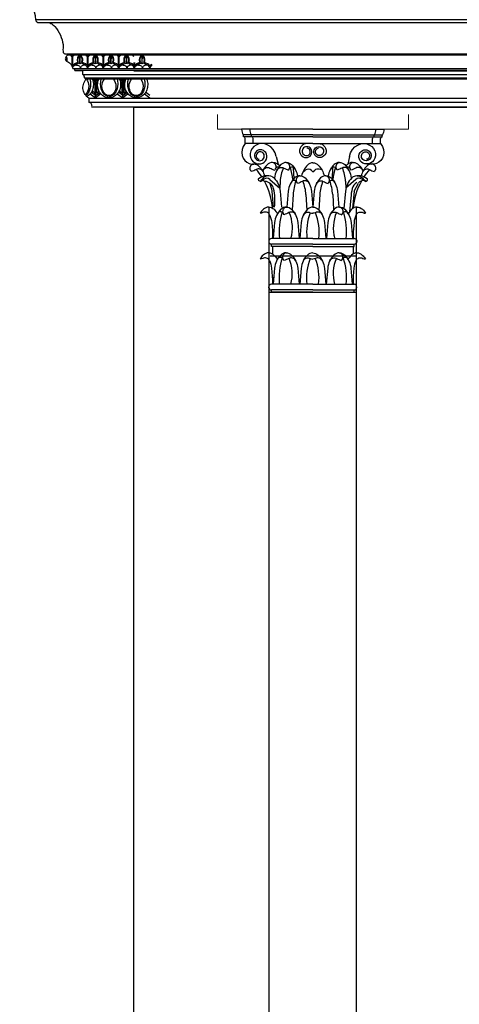
# Model space of a CAD drawing. Units: metres. Extents: x 638.3 to 655.2, y 47.3 to 71.
# Drawn here: x 638.7 to 640.8, y 56.8 to 61.5 of the extents above; entities that cross this region are included whole.
import ezdxf

# ---------------------------------------------------------------- set-up
doc = ezdxf.new("R2010")
doc.units = ezdxf.units.M
doc.header["$MEASUREMENT"] = 0
doc.layers.add('h01', color=7, linetype='Continuous')
doc.layers.add('Text', color=7, linetype='Continuous')

msp = doc.modelspace()

# ---------------------------------------------------------------- linework, layer by layer
at = {"color": 31, "true_color": 0xfecc66}
for p, q in [((638.7623, 61.4602), (638.7621, 61.4588)), ((638.7621, 61.4588), (638.7623, 61.4567)), ((638.7623, 61.4567), (638.7629, 61.4546)), ((638.7629, 61.4546), (638.7639, 61.4527)), ((638.7639, 61.4527), (638.767, 61.4496)), ((638.767, 61.4496), (638.7718, 61.4475)), ((638.7718, 61.4475), (638.7783, 61.447)), ((638.7783, 61.447), (644.5043, 61.447)), ((644.4015, 61.2974), (638.9088, 61.2974)), ((638.9131, 61.2933), (644.3988, 61.2933)), ((638.9343, 61.241), (638.9343, 61.2577)), ((638.9359, 61.2566), (638.9359, 61.2404)), ((639.0078, 61.241), (639.0078, 61.2577)), ((639.0094, 61.2566), (639.0094, 61.2404)), ((639.0814, 61.241), (639.0814, 61.2577)), ((639.083, 61.2566), (639.083, 61.2404)), ((639.155, 61.241), (639.155, 61.2577)), ((639.1566, 61.2566), (639.1566, 61.2404)), ((639.2285, 61.241), (639.2285, 61.2577)), ((639.2302, 61.2566), (639.2302, 61.2404)), ((638.938, 61.2294), (644.3593, 61.2294)), ((644.3534, 61.2196), (638.9469, 61.2196)), ((638.9856, 61.2002), (644.342, 61.2002)), ((638.9935, 61.1847), (644.333, 61.1847)), ((644.3291, 61.1779), (639.0002, 61.1779)), ((639.0423, 61.1686), (639.0324, 61.1779)), ((639.0423, 61.1779), (639.0423, 61.1686)), ((639.046, 61.0901), (639.046, 61.1779)), ((639.0495, 61.1779), (639.0495, 61.1685)), ((639.0495, 61.1685), (639.0597, 61.1779)), ((639.1711, 61.1686), (639.1612, 61.1779)), ((639.1711, 61.1779), (639.1711, 61.1686)), ((639.1748, 61.0901), (639.1748, 61.1779)), ((639.1783, 61.1779), (639.1783, 61.1685)), ((639.1783, 61.1685), (639.1885, 61.1779)), ((639.0198, 61.1087), (639.046, 61.0901)), ((639.1486, 61.1087), (639.1748, 61.0901)), ((639.2774, 61.1087), (639.3036, 61.0901)), ((639.0152, 61.0877), (644.2798, 61.0877)), ((644.2697, 61.0682), (639.0153, 61.0682)), ((644.2581, 61.0454), (639.0479, 61.0454)), ((640.0759, 60.9409), (639.7381, 60.9409)), ((640.0759, 60.9139), (639.7448, 60.9139)), ((639.7471, 60.9049), (639.7471, 60.9139)), ((639.7853, 60.9049), (639.7853, 60.9139)), ((640.0759, 60.9409), (640.4136, 60.9409)), ((640.0759, 60.9139), (640.4069, 60.9139)), ((640.3664, 60.9049), (640.3664, 60.9139)), ((640.4047, 60.9049), (640.4047, 60.9139)), ((640.0759, 60.9049), (639.7471, 60.9049)), ((639.7549, 60.8734), (639.7549, 60.8971)), ((640.0759, 60.8734), (639.7549, 60.8734)), ((639.7931, 60.8734), (639.7931, 60.8971)), ((640.0759, 60.9049), (640.4047, 60.9049)), ((640.0759, 60.8734), (640.3968, 60.8734)), ((640.3586, 60.8734), (640.3586, 60.8971)), ((640.3968, 60.8734), (640.3968, 60.8971)), ((639.8204, 60.7762), (639.7965, 60.7757)), ((639.902, 60.811), (639.9106, 60.7757)), ((640.2497, 60.811), (640.2411, 60.7757)), ((640.3314, 60.7762), (640.3552, 60.7757)), ((639.9823, 60.758), (639.9851, 60.706)), ((640.0281, 60.7381), (640.0401, 60.7471)), ((640.0759, 60.7389), (640.069, 60.7454)), ((640.0759, 60.7389), (640.0845, 60.7466)), ((640.1189, 60.748), (640.1051, 60.7516)), ((640.1694, 60.758), (640.1666, 60.706)), ((639.8268, 60.6927), (639.8188, 60.6984)), ((639.8268, 60.6927), (639.844, 60.7048)), ((639.8357, 60.699), (639.8473, 60.695)), ((639.8719, 60.7032), (639.9189, 60.6613)), ((639.9207, 60.6944), (639.9189, 60.6613)), ((639.9207, 60.6944), (639.9189, 60.6613)), ((640.231, 60.6944), (640.2328, 60.6613)), ((640.2798, 60.7032), (640.2328, 60.6613)), ((640.2709, 60.647), (640.292, 60.6847)), ((640.3161, 60.699), (640.3044, 60.695)), ((640.3249, 60.6927), (640.3077, 60.7048)), ((640.3249, 60.6927), (640.3329, 60.6984)), ((639.9817, 60.6312), (639.9778, 60.5588)), ((640.0432, 60.6312), (640.0472, 60.5579)), ((640.1085, 60.6312), (640.1045, 60.5579)), ((640.17, 60.6312), (640.174, 60.5588)), ((640.256, 60.6154), (640.2502, 60.5501)), ((639.8845, 60.4571), (639.8845, 60.4231)), ((640.2672, 60.4571), (640.2672, 60.4231)), ((640.0759, 60.4231), (639.88, 60.4231)), ((640.0759, 60.4231), (640.2717, 60.4231)), ((640.0759, 60.396), (639.88, 60.396)), ((639.88, 60.3848), (639.88, 60.396)), ((640.0759, 60.3848), (639.88, 60.3848)), ((639.8845, 60.3848), (639.8845, 60.3496)), ((640.0759, 60.396), (640.2717, 60.396)), ((640.0759, 60.3848), (640.2717, 60.3848)), ((640.2672, 60.3848), (640.2672, 60.3496)), ((640.2717, 60.3848), (640.2717, 60.396)), ((639.8838, 60.2402), (639.8838, 60.2062)), ((640.2666, 60.2403), (640.2666, 60.2063)), ((640.2666, 60.2402), (640.2666, 60.2062)), ((640.0752, 60.2062), (639.8794, 60.2062)), ((640.0752, 60.1792), (639.8794, 60.1792)), ((639.8794, 60.168), (639.8794, 60.1792)), ((640.0752, 60.168), (639.8794, 60.168)), ((640.0752, 60.2062), (640.271, 60.2062)), ((640.0752, 60.1792), (640.271, 60.1792)), ((640.0752, 60.168), (640.271, 60.168)), ((640.271, 60.168), (640.271, 60.1792))]:
    msp.add_line(p, q, dxfattribs=at)
at = {"color": 31, "linetype": 'Continuous', "lineweight": 15, "true_color": 0xfecc66}
for p, q in [((639.6232, 60.9409), (639.6232, 61.0105)), ((640.5285, 60.9409), (640.5285, 61.0105)), ((640.3879, 60.9409), (639.6232, 60.9409)), ((639.7638, 60.9409), (640.5285, 60.9409))]:
    msp.add_line(p, q, dxfattribs=at)
at = {"color": 31, "ltscale": 0.05, "true_color": 0xfecc66}
for p, q in [((639.8693, 53.2681), (639.8693, 60.568)), ((640.283, 53.2681), (640.283, 60.568)), ((639.8693, 60.168), (640.283, 60.168))]:
    msp.add_line(p, q, dxfattribs=at)
at = {"color": 31, "true_color": 0xfecc66}
for points in [[(638.8246, 61.447), (638.8282, 61.4455), (638.8334, 61.4429), (638.8383, 61.4399), (638.843, 61.4364), (638.8475, 61.4325), (638.8519, 61.4283), (638.8599, 61.419), (638.8671, 61.4087), (638.8734, 61.3979), (638.8788, 61.3866), (638.8833, 61.3752), (638.8869, 61.3639), (638.8895, 61.3531), (638.8913, 61.343), (638.892, 61.3339), (638.8918, 61.3261), (638.8912, 61.3173), (638.8915, 61.3104), (638.8926, 61.3054), (638.8945, 61.3018), (638.8971, 61.2995), (638.9004, 61.2982), (638.9043, 61.2976), (638.9088, 61.2974), (638.911, 61.297), (638.9128, 61.2959), (638.9134, 61.2952), (638.9134, 61.2943), (638.9131, 61.2933), (638.9121, 61.2921), (638.9111, 61.291), (638.9087, 61.2887), (638.9063, 61.2856), (638.9042, 61.2822), (638.9027, 61.2785), (638.9021, 61.2747), (638.9027, 61.2709), (638.9047, 61.2673), (638.9063, 61.2656), (638.9085, 61.2641), (638.918, 61.2583), (638.922, 61.2557), (638.9255, 61.2526), (638.9288, 61.2488), (638.9319, 61.2439), (638.9349, 61.2376), (638.938, 61.2294), (638.9404, 61.2294), (638.9424, 61.2287), (638.944, 61.2274), (638.9453, 61.2258), (638.9462, 61.2239), (638.9469, 61.2196), (638.9856, 61.2196)], [(638.9343, 61.2577), (638.9343, 61.2703), (638.9343, 61.2804), (638.9333, 61.2842), (638.9314, 61.2873), (638.929, 61.2897), (638.9266, 61.2906), (638.943, 61.2906), (638.9404, 61.2896), (638.9382, 61.2873), (638.9366, 61.2842), (638.936, 61.2804), (638.9359, 61.2703), (638.9359, 61.2569), (638.9359, 61.2566)], [(639.0173, 61.2492), (639.0164, 61.2485), (639.0141, 61.2466), (639.0102, 61.242), (639.0094, 61.2404), (639.009, 61.2396), (639.0087, 61.2379), (639.0083, 61.2399), (639.0072, 61.2423), (639.0033, 61.247), (638.9986, 61.2506), (638.9947, 61.2523), (638.9905, 61.2535), (638.9867, 61.256), (638.9851, 61.2576), (638.9841, 61.2594), (638.9838, 61.2615), (638.9842, 61.2638), (638.9849, 61.267), (638.985, 61.2705), (638.9847, 61.2744), (638.9839, 61.278), (638.9828, 61.2813), (638.9811, 61.2841), (638.9792, 61.2865), (638.9769, 61.2881), (638.9744, 61.2893), (638.9717, 61.2897), (638.969, 61.2893), (638.9665, 61.2882), (638.9643, 61.2865), (638.9623, 61.2841), (638.9606, 61.2813), (638.9595, 61.2781), (638.9584, 61.2706), (638.9586, 61.2669), (638.9594, 61.2635), (638.9598, 61.2612), (638.9595, 61.2591), (638.9584, 61.2573), (638.957, 61.2557), (638.9533, 61.2533), (638.9491, 61.2521), (638.9473, 61.2513), (638.9451, 61.2504), (638.9437, 61.2492)], [(639.0078, 61.2577), (639.0078, 61.2703), (639.0078, 61.2804), (639.0069, 61.2842), (639.005, 61.2873), (639.0026, 61.2897), (639.0002, 61.2906), (639.0166, 61.2906), (639.0139, 61.2896), (639.0117, 61.2873), (639.0102, 61.2842), (639.0095, 61.2804), (639.0094, 61.2703), (639.0094, 61.2569), (639.0094, 61.2566)], [(639.0909, 61.2492), (639.09, 61.2485), (639.0877, 61.2466), (639.0838, 61.242), (639.083, 61.2404), (639.0826, 61.2396), (639.0823, 61.2379), (639.0819, 61.2399), (639.0807, 61.2423), (639.0768, 61.247), (639.0722, 61.2506), (639.0683, 61.2523), (639.064, 61.2535), (639.0602, 61.256), (639.0587, 61.2576), (639.0577, 61.2594), (639.0573, 61.2615), (639.0578, 61.2638), (639.0584, 61.267), (639.0586, 61.2705), (639.0583, 61.2744), (639.0575, 61.278), (639.0563, 61.2813), (639.0547, 61.2841), (639.0528, 61.2865), (639.0505, 61.2881), (639.0479, 61.2893), (639.0453, 61.2897), (639.0426, 61.2893), (639.0401, 61.2882), (639.0379, 61.2865), (639.0359, 61.2841), (639.0342, 61.2813), (639.033, 61.2781), (639.032, 61.2706), (639.0322, 61.2669), (639.0329, 61.2635), (639.0334, 61.2612), (639.033, 61.2591), (639.032, 61.2573), (639.0306, 61.2557), (639.0268, 61.2533), (639.0227, 61.2521), (639.0209, 61.2513), (639.0187, 61.2504), (639.0173, 61.2492)], [(639.0814, 61.2577), (639.0814, 61.2703), (639.0814, 61.2804), (639.0805, 61.2842), (639.0785, 61.2873), (639.0762, 61.2897), (639.0738, 61.2906), (639.0901, 61.2906), (639.0875, 61.2896), (639.0853, 61.2873), (639.0838, 61.2842), (639.0831, 61.2804), (639.083, 61.2703), (639.083, 61.2569), (639.083, 61.2566)], [(639.1645, 61.2492), (639.1635, 61.2485), (639.1613, 61.2466), (639.1574, 61.242), (639.1566, 61.2404), (639.1562, 61.2396), (639.1559, 61.2379), (639.1555, 61.2399), (639.1543, 61.2423), (639.1504, 61.247), (639.1457, 61.2506), (639.1418, 61.2523), (639.1376, 61.2535), (639.1338, 61.256), (639.1323, 61.2576), (639.1313, 61.2594), (639.1309, 61.2615), (639.1313, 61.2638), (639.132, 61.267), (639.1322, 61.2705), (639.1318, 61.2744), (639.1311, 61.278), (639.1299, 61.2813), (639.1283, 61.2841), (639.1263, 61.2865), (639.1241, 61.2881), (639.1215, 61.2893), (639.1189, 61.2897), (639.1162, 61.2893), (639.1136, 61.2882), (639.1114, 61.2865), (639.1095, 61.2841), (639.1078, 61.2813), (639.1066, 61.2781), (639.1056, 61.2706), (639.1058, 61.2669), (639.1065, 61.2635), (639.1069, 61.2612), (639.1066, 61.2591), (639.1056, 61.2573), (639.1041, 61.2557), (639.1004, 61.2533), (639.0963, 61.2521), (639.0945, 61.2513), (639.0923, 61.2504), (639.0909, 61.2492)], [(639.155, 61.2577), (639.155, 61.2703), (639.155, 61.2804), (639.154, 61.2842), (639.1521, 61.2873), (639.1497, 61.2897), (639.1474, 61.2906), (639.1637, 61.2906), (639.1611, 61.2896), (639.1589, 61.2873), (639.1573, 61.2842), (639.1567, 61.2804), (639.1566, 61.2703), (639.1566, 61.2569), (639.1566, 61.2566)], [(639.238, 61.2492), (639.2371, 61.2485), (639.2348, 61.2466), (639.2309, 61.242), (639.2302, 61.2404), (639.2297, 61.2396), (639.2294, 61.2379), (639.2291, 61.2399), (639.2279, 61.2423), (639.224, 61.247), (639.2193, 61.2506), (639.2154, 61.2523), (639.2112, 61.2535), (639.2074, 61.256), (639.2058, 61.2576), (639.2048, 61.2594), (639.2045, 61.2615), (639.2049, 61.2638), (639.2056, 61.267), (639.2058, 61.2705), (639.2054, 61.2744), (639.2047, 61.278), (639.2035, 61.2813), (639.2019, 61.2841), (639.1999, 61.2865), (639.1976, 61.2881), (639.1951, 61.2893), (639.1925, 61.2897), (639.1897, 61.2893), (639.1872, 61.2882), (639.185, 61.2865), (639.183, 61.2841), (639.1814, 61.2813), (639.1802, 61.2781), (639.1792, 61.2706), (639.1793, 61.2669), (639.1801, 61.2635), (639.1805, 61.2612), (639.1802, 61.2591), (639.1792, 61.2573), (639.1777, 61.2557), (639.174, 61.2533), (639.1698, 61.2521), (639.168, 61.2513), (639.1658, 61.2504), (639.1645, 61.2492)], [(639.2266, 61.2858), (639.2257, 61.2873), (639.2233, 61.2897), (639.2209, 61.2906), (639.2266, 61.2906)], [(639.3116, 61.2492), (639.3107, 61.2485), (639.3084, 61.2466), (639.3045, 61.242), (639.3037, 61.2404), (639.3033, 61.2396), (639.303, 61.2379), (639.3026, 61.2399), (639.3014, 61.2423), (639.2975, 61.247), (639.2929, 61.2506), (639.289, 61.2523), (639.2847, 61.2535), (639.2809, 61.256), (639.2794, 61.2576), (639.2784, 61.2594), (639.2781, 61.2615), (639.2785, 61.2638), (639.2792, 61.267), (639.2793, 61.2705), (639.279, 61.2744), (639.2782, 61.278), (639.277, 61.2813), (639.2754, 61.2841), (639.2735, 61.2865), (639.2712, 61.2881), (639.2686, 61.2893), (639.266, 61.2897), (639.2633, 61.2893), (639.2608, 61.2882), (639.2586, 61.2865), (639.2566, 61.2841), (639.2549, 61.2813), (639.2537, 61.2781), (639.2527, 61.2706), (639.2529, 61.2669), (639.2537, 61.2635), (639.2541, 61.2612), (639.2537, 61.2591), (639.2527, 61.2573), (639.2513, 61.2557), (639.2476, 61.2533), (639.2434, 61.2521), (639.2416, 61.2513), (639.2394, 61.2504), (639.238, 61.2492)], [(638.9042, 61.2822), (638.905, 61.2813), (638.9072, 61.2766), (638.9079, 61.2709), (638.9076, 61.2672), (638.907, 61.2651)], [(638.9105, 61.2629), (638.9106, 61.2638), (638.9113, 61.267), (638.9115, 61.2705), (638.9111, 61.2744), (638.9104, 61.278), (638.9092, 61.2813), (638.9076, 61.2841), (638.9063, 61.2856)], [(638.9437, 61.2492), (638.9428, 61.2485), (638.9406, 61.2466), (638.9367, 61.242), (638.9359, 61.2404), (638.9355, 61.2396), (638.9351, 61.2379), (638.9348, 61.2399), (638.9336, 61.2423), (638.9308, 61.2457)], [(638.937, 61.2322), (638.9372, 61.2326), (638.9393, 61.2375), (638.9434, 61.2434), (638.9451, 61.2448), (638.9461, 61.2456)], [(638.9415, 61.2407), (638.9433, 61.2422), (638.9459, 61.2434), (638.9471, 61.2439)], [(638.9461, 61.2456), (638.9468, 61.2462), (638.9515, 61.2486), (638.9583, 61.2515), (638.9605, 61.2532), (638.9625, 61.2554), (638.9635, 61.2571), (638.9639, 61.2591), (638.9632, 61.2633), (638.9633, 61.2633), (638.9623, 61.2669), (638.9619, 61.2709), (638.9627, 61.2766), (638.9648, 61.2813), (638.9679, 61.2845), (638.9698, 61.2854), (638.9717, 61.2856), (638.9737, 61.2854), (638.9756, 61.2845), (638.9786, 61.2813), (638.9807, 61.2766), (638.9815, 61.2709), (638.9811, 61.2672), (638.9803, 61.264), (638.9795, 61.2592), (638.98, 61.2571), (638.9812, 61.2551), (638.9833, 61.2529), (638.9856, 61.2513), (638.9924, 61.2483), (638.9969, 61.2461), (639.0004, 61.2433), (639.0029, 61.2404), (639.0047, 61.2373), (639.007, 61.2324), (639.0078, 61.2309), (639.0087, 61.2304), (639.009, 61.2304), (639.0099, 61.231), (639.0107, 61.2326), (639.0129, 61.2375), (639.017, 61.2434), (639.0187, 61.2448), (639.0197, 61.2456)], [(638.9471, 61.2439), (638.9485, 61.2445), (638.9546, 61.2454), (638.9556, 61.2453), (638.9582, 61.2451), (638.9615, 61.2443), (638.9672, 61.2412), (638.9694, 61.2391), (638.9711, 61.2367), (638.9722, 61.2341), (638.9727, 61.2312), (638.973, 61.2299), (638.9738, 61.2294), (638.9745, 61.23), (638.975, 61.2321), (638.9756, 61.2341), (638.9767, 61.2367), (638.9784, 61.2391), (638.9806, 61.2412), (638.9862, 61.2443), (638.9933, 61.2454), (638.9988, 61.2446)], [(638.9819, 61.2544), (638.9784, 61.2536), (638.9724, 61.251), (638.9728, 61.2651), (638.9729, 61.2669), (638.9734, 61.2809), (638.9728, 61.2829), (638.9717, 61.2836), (638.9704, 61.2829), (638.9699, 61.2809), (638.97, 61.2669), (638.97, 61.2649), (638.9695, 61.2508), (638.9628, 61.2533), (638.961, 61.2538)], [(639.0151, 61.2407), (639.0168, 61.2422), (639.0195, 61.2434), (639.0207, 61.2439)], [(639.0197, 61.2456), (639.0204, 61.2462), (639.025, 61.2486), (639.0318, 61.2515), (639.034, 61.2532), (639.0361, 61.2554), (639.0371, 61.2571), (639.0375, 61.2591), (639.0368, 61.2633), (639.0368, 61.2633), (639.0358, 61.2669), (639.0355, 61.2709), (639.0362, 61.2766), (639.0384, 61.2813), (639.0415, 61.2845), (639.0434, 61.2854), (639.0453, 61.2856), (639.0473, 61.2854), (639.0491, 61.2845), (639.0522, 61.2813), (639.0543, 61.2766), (639.0551, 61.2709), (639.0547, 61.2672), (639.0539, 61.264), (639.053, 61.2592), (639.0536, 61.2571), (639.0548, 61.2551), (639.0568, 61.2529), (639.0591, 61.2513), (639.066, 61.2483), (639.0705, 61.2461), (639.074, 61.2433), (639.0765, 61.2404), (639.0783, 61.2373), (639.0806, 61.2324), (639.0814, 61.2309), (639.0823, 61.2304), (639.0825, 61.2304), (639.0835, 61.231), (639.0843, 61.2326), (639.0864, 61.2375), (639.0906, 61.2434), (639.0923, 61.2448), (639.0932, 61.2456)], [(639.0207, 61.2439), (639.0221, 61.2445), (639.0282, 61.2454), (639.0292, 61.2453), (639.0318, 61.2451), (639.0351, 61.2443), (639.0407, 61.2412), (639.0429, 61.2391), (639.0446, 61.2367), (639.0457, 61.2341), (639.0462, 61.2312), (639.0466, 61.2299), (639.0473, 61.2294), (639.0481, 61.23), (639.0486, 61.2321), (639.0491, 61.2341), (639.0502, 61.2367), (639.0519, 61.2391), (639.0541, 61.2412), (639.0598, 61.2443), (639.0668, 61.2454), (639.0724, 61.2446)], [(639.0554, 61.2544), (639.052, 61.2536), (639.046, 61.251), (639.0464, 61.2651), (639.0465, 61.2669), (639.047, 61.2809), (639.0464, 61.2829), (639.0452, 61.2836), (639.044, 61.2829), (639.0434, 61.2809), (639.0436, 61.2669), (639.0436, 61.2649), (639.043, 61.2508), (639.0363, 61.2533), (639.0346, 61.2538)], [(639.0887, 61.2407), (639.0904, 61.2422), (639.093, 61.2434), (639.0943, 61.2439)], [(639.0932, 61.2456), (639.094, 61.2462), (639.0986, 61.2486), (639.1054, 61.2515), (639.1076, 61.2532), (639.1096, 61.2554), (639.1107, 61.2571), (639.1111, 61.2591), (639.1103, 61.2633), (639.1104, 61.2633), (639.1094, 61.2669), (639.1091, 61.2709), (639.1098, 61.2766), (639.1119, 61.2813), (639.1151, 61.2845), (639.1169, 61.2854), (639.1189, 61.2856), (639.1208, 61.2854), (639.1227, 61.2845), (639.1257, 61.2813), (639.1279, 61.2766), (639.1286, 61.2709), (639.1283, 61.2672), (639.1274, 61.264), (639.1266, 61.2592), (639.1272, 61.2571), (639.1284, 61.2551), (639.1304, 61.2529), (639.1327, 61.2513), (639.1396, 61.2483), (639.144, 61.2461), (639.1475, 61.2433), (639.1501, 61.2404), (639.1518, 61.2373), (639.1541, 61.2324), (639.155, 61.2309), (639.1558, 61.2304), (639.1561, 61.2304), (639.157, 61.231), (639.1579, 61.2326), (639.16, 61.2375), (639.1642, 61.2434), (639.1658, 61.2448), (639.1668, 61.2456)], [(639.0943, 61.2439), (639.0957, 61.2445), (639.1018, 61.2454), (639.1027, 61.2453), (639.1053, 61.2451), (639.1086, 61.2443), (639.1143, 61.2412), (639.1165, 61.2391), (639.1182, 61.2367), (639.1193, 61.2341), (639.1198, 61.2312), (639.1202, 61.2299), (639.1209, 61.2294), (639.1217, 61.23), (639.1222, 61.2321), (639.1227, 61.2341), (639.1238, 61.2367), (639.1255, 61.2391), (639.1277, 61.2412), (639.1334, 61.2443), (639.1404, 61.2454), (639.146, 61.2446)], [(639.129, 61.2544), (639.1256, 61.2536), (639.1196, 61.251), (639.12, 61.2651), (639.1201, 61.2669), (639.1206, 61.2809), (639.12, 61.2829), (639.1188, 61.2836), (639.1175, 61.2829), (639.117, 61.2809), (639.1172, 61.2669), (639.1172, 61.2649), (639.1166, 61.2508), (639.1099, 61.2533), (639.1082, 61.2538)], [(639.1622, 61.2407), (639.164, 61.2422), (639.1666, 61.2434), (639.1679, 61.2439)], [(639.1668, 61.2456), (639.1675, 61.2462), (639.1722, 61.2486), (639.179, 61.2515), (639.1812, 61.2532), (639.1832, 61.2554), (639.1842, 61.2571), (639.1847, 61.2591), (639.1839, 61.2633), (639.184, 61.2633), (639.183, 61.2669), (639.1826, 61.2709), (639.1834, 61.2766), (639.1855, 61.2813), (639.1886, 61.2845), (639.1905, 61.2854), (639.1925, 61.2856), (639.1944, 61.2854), (639.1963, 61.2845), (639.1993, 61.2813), (639.2014, 61.2766), (639.2022, 61.2709), (639.2019, 61.2672), (639.201, 61.264), (639.2002, 61.2592), (639.2008, 61.2571), (639.2019, 61.2551), (639.204, 61.2529), (639.2063, 61.2513), (639.2131, 61.2483), (639.2176, 61.2461), (639.2211, 61.2433), (639.2236, 61.2404), (639.2254, 61.2373), (639.2277, 61.2324), (639.2285, 61.2309), (639.2294, 61.2304), (639.2297, 61.2304), (639.2306, 61.231), (639.2315, 61.2326), (639.2336, 61.2375), (639.2377, 61.2434), (639.2394, 61.2448), (639.2404, 61.2456)], [(639.1679, 61.2439), (639.1692, 61.2445), (639.1753, 61.2454), (639.1763, 61.2453), (639.1789, 61.2451), (639.1822, 61.2443), (639.1879, 61.2412), (639.1901, 61.2391), (639.1918, 61.2367), (639.1929, 61.2341), (639.1934, 61.2312), (639.1937, 61.2299), (639.1945, 61.2294), (639.1952, 61.23), (639.1958, 61.2321), (639.1963, 61.2341), (639.1974, 61.2367), (639.1991, 61.2391), (639.2013, 61.2412), (639.2069, 61.2443), (639.214, 61.2454), (639.2195, 61.2446)], [(639.2026, 61.2544), (639.1991, 61.2536), (639.1931, 61.251), (639.1936, 61.2651), (639.1936, 61.2669), (639.1941, 61.2809), (639.1936, 61.2829), (639.1924, 61.2836), (639.1911, 61.2829), (639.1906, 61.2809), (639.1908, 61.2669), (639.1908, 61.2649), (639.1902, 61.2508), (639.1835, 61.2533), (639.1817, 61.2538)], [(639.2358, 61.2407), (639.2376, 61.2422), (639.2402, 61.2434), (639.2414, 61.2439)], [(639.2404, 61.2456), (639.2411, 61.2462), (639.2458, 61.2486), (639.2526, 61.2515), (639.2548, 61.2532), (639.2568, 61.2554), (639.2578, 61.2571), (639.2582, 61.2591), (639.2575, 61.2633), (639.2575, 61.2633), (639.2565, 61.2669), (639.2562, 61.2709), (639.257, 61.2766), (639.2591, 61.2813), (639.2622, 61.2845), (639.2641, 61.2854), (639.266, 61.2856), (639.268, 61.2854), (639.2698, 61.2845), (639.2729, 61.2813), (639.275, 61.2766), (639.2758, 61.2709), (639.2754, 61.2672), (639.2746, 61.264), (639.2737, 61.2592), (639.2743, 61.2571), (639.2755, 61.2551), (639.2775, 61.2529), (639.2798, 61.2513), (639.2867, 61.2483), (639.2912, 61.2461), (639.2947, 61.2433), (639.2972, 61.2404), (639.299, 61.2373), (639.3013, 61.2324), (639.3021, 61.2309), (639.303, 61.2304), (639.3032, 61.2304), (639.3042, 61.231), (639.305, 61.2326), (639.3071, 61.2375), (639.3113, 61.2434), (639.313, 61.2448), (639.3139, 61.2456)], [(639.2414, 61.2439), (639.2428, 61.2445), (639.2489, 61.2454), (639.2499, 61.2453), (639.2525, 61.2451), (639.2558, 61.2443), (639.2614, 61.2412), (639.2636, 61.2391), (639.2653, 61.2367), (639.2664, 61.2341), (639.267, 61.2312), (639.2673, 61.2299), (639.2681, 61.2294), (639.2688, 61.23), (639.2693, 61.2321), (639.2698, 61.2341), (639.2709, 61.2367), (639.2726, 61.2391), (639.2748, 61.2412), (639.2805, 61.2443), (639.2875, 61.2454), (639.2931, 61.2446)], [(639.2761, 61.2544), (639.2727, 61.2536), (639.2667, 61.251), (639.2671, 61.2651), (639.2672, 61.2669), (639.2677, 61.2809), (639.2671, 61.2829), (639.2659, 61.2836), (639.2647, 61.2829), (639.2642, 61.2809), (639.2643, 61.2669), (639.2643, 61.2649), (639.2637, 61.2508), (639.257, 61.2533), (639.2553, 61.2538)], [(639.0479, 61.0454), (639.0286, 61.0462), (639.0288, 61.0507), (639.0287, 61.0534), (639.0281, 61.0564), (639.0267, 61.0595), (639.0243, 61.0626), (639.0206, 61.0655), (639.0153, 61.0682), (639.0152, 61.0877), (639.0097, 61.0915), (639.0048, 61.0957), (639.0004, 61.1004), (638.9965, 61.1053), (638.9931, 61.1106), (638.9904, 61.1162), (638.9884, 61.1219), (638.9869, 61.128), (638.986, 61.1341), (638.9859, 61.1403), (638.9864, 61.1467), (638.9877, 61.153), (638.9897, 61.1593), (638.9924, 61.1656), (638.9959, 61.1718), (639.0002, 61.1779), (638.9935, 61.1847), (638.993, 61.1882), (638.9921, 61.1922), (638.9899, 61.1964), (638.988, 61.1984), (638.9856, 61.2002), (638.9854, 61.2196)], [(639.0021, 61.1779), (639.007, 61.1706), (639.0105, 61.1627), (639.0128, 61.1539), (639.0134, 61.1492), (639.0135, 61.1444), (639.0128, 61.1354), (639.0109, 61.1271), (639.0078, 61.1196), (639.0038, 61.1131), (638.9989, 61.1077), (638.9962, 61.1057)], [(639.0188, 61.1779), (639.0203, 61.172), (639.0212, 61.1664), (639.0219, 61.1606), (639.0221, 61.1546), (639.0212, 61.1428), (639.0189, 61.1317), (639.0151, 61.1217), (639.0102, 61.113), (639.0041, 61.1059), (638.9991, 61.102)], [(639.0308, 61.1779), (639.033, 61.171), (639.0343, 61.1646), (639.0351, 61.1581), (639.0354, 61.1516), (639.035, 61.1453), (639.0343, 61.1392), (639.033, 61.1334), (639.0311, 61.1277), (639.0288, 61.1223), (639.0261, 61.1173), (639.0229, 61.1126), (639.0194, 61.1082), (639.0114, 61.1008), (639.0069, 61.0977), (639.0042, 61.0963)], [(639.0341, 61.1652), (639.0418, 61.1652), (639.0418, 61.1119), (639.0303, 61.1219), (639.0303, 61.1257)], [(639.0565, 61.1652), (639.0501, 61.1652), (639.0501, 61.1119), (639.0616, 61.1219), (639.0616, 61.1228)], [(639.1596, 61.1779), (639.1618, 61.171), (639.1631, 61.1646), (639.1639, 61.1581), (639.1642, 61.1516), (639.1638, 61.1453), (639.1631, 61.1392), (639.1618, 61.1334), (639.1599, 61.1277), (639.1576, 61.1223), (639.1549, 61.1173), (639.1517, 61.1126), (639.1482, 61.1082), (639.1402, 61.1008), (639.1357, 61.0977), (639.1309, 61.0951), (639.1259, 61.093), (639.1207, 61.0916), (639.1153, 61.0906), (639.1097, 61.0903), (639.1065, 61.0905), (639.1041, 61.0906), (639.0987, 61.0916), (639.0935, 61.093), (639.0885, 61.0951), (639.0792, 61.1008), (639.0751, 61.1042), (639.0712, 61.1082), (639.0645, 61.1173), (639.0617, 61.1223), (639.0595, 61.1277), (639.0563, 61.1392), (639.0552, 61.1516), (639.0556, 61.1582), (639.0564, 61.1647), (639.058, 61.171), (639.0604, 61.1779)], [(639.1476, 61.1779), (639.1491, 61.172), (639.1501, 61.1664), (639.1507, 61.1606), (639.1509, 61.1546), (639.1501, 61.1428), (639.1477, 61.1317), (639.1439, 61.1217), (639.139, 61.113), (639.1329, 61.1059), (639.126, 61.1004), (639.1183, 61.097), (639.1143, 61.0962), (639.1101, 61.0958), (639.1019, 61.097), (639.0942, 61.1004), (639.0872, 61.1059), (639.0812, 61.113), (639.0762, 61.1217), (639.0725, 61.1317), (639.07, 61.1428), (639.0693, 61.1546), (639.07, 61.1664), (639.0726, 61.1779)], [(639.1309, 61.1779), (639.1358, 61.1706), (639.1393, 61.1627), (639.1416, 61.1539), (639.1422, 61.1492), (639.1423, 61.1444), (639.1416, 61.1354), (639.1397, 61.1271), (639.1366, 61.1196), (639.1326, 61.1131), (639.1277, 61.1077), (639.1221, 61.1035), (639.1158, 61.1009), (639.1091, 61.1001), (639.1024, 61.1009), (639.0962, 61.1035), (639.0905, 61.1077), (639.0857, 61.1131), (639.0816, 61.1196), (639.0785, 61.1271), (639.0766, 61.1354), (639.0759, 61.1444), (639.0767, 61.1539), (639.0789, 61.1627), (639.0824, 61.1706), (639.0874, 61.1779)], [(639.1629, 61.1652), (639.1706, 61.1652), (639.1706, 61.1119), (639.1591, 61.1219), (639.1591, 61.1257)], [(639.1854, 61.1652), (639.1789, 61.1652), (639.1789, 61.1119), (639.1904, 61.1219), (639.1904, 61.1228)], [(639.2884, 61.1779), (639.2906, 61.171), (639.2919, 61.1646), (639.2927, 61.1581), (639.293, 61.1516), (639.2926, 61.1453), (639.2919, 61.1392), (639.2906, 61.1334), (639.2887, 61.1277), (639.2864, 61.1223), (639.2837, 61.1173), (639.2805, 61.1126), (639.277, 61.1082), (639.269, 61.1008), (639.2645, 61.0977), (639.2597, 61.0951), (639.2547, 61.093), (639.2495, 61.0916), (639.2441, 61.0906), (639.2386, 61.0903), (639.2353, 61.0905), (639.2329, 61.0906), (639.2275, 61.0916), (639.2223, 61.093), (639.2173, 61.0951), (639.208, 61.1008), (639.2039, 61.1042), (639.2, 61.1082), (639.1933, 61.1173), (639.1905, 61.1223), (639.1883, 61.1277), (639.1851, 61.1392), (639.184, 61.1516), (639.1844, 61.1582), (639.1852, 61.1647), (639.1868, 61.171), (639.1892, 61.1779)], [(639.2764, 61.1779), (639.2779, 61.172), (639.2789, 61.1664), (639.2796, 61.1606), (639.2797, 61.1546), (639.2789, 61.1428), (639.2765, 61.1317), (639.2727, 61.1217), (639.2678, 61.113), (639.2617, 61.1059), (639.2548, 61.1004), (639.2471, 61.097), (639.2431, 61.0962), (639.2389, 61.0958), (639.2307, 61.097), (639.223, 61.1004), (639.216, 61.1059), (639.21, 61.113), (639.205, 61.1217), (639.2013, 61.1317), (639.1989, 61.1428), (639.1981, 61.1546), (639.1989, 61.1664), (639.2014, 61.1779)], [(639.2597, 61.1779), (639.2646, 61.1706), (639.2681, 61.1627), (639.2704, 61.1539), (639.271, 61.1492), (639.2711, 61.1444), (639.2705, 61.1354), (639.2685, 61.1271), (639.2654, 61.1196), (639.2614, 61.1131), (639.2565, 61.1077), (639.2509, 61.1035), (639.2446, 61.1009), (639.2379, 61.1001), (639.2312, 61.1009), (639.225, 61.1035), (639.2193, 61.1077), (639.2145, 61.1131), (639.2104, 61.1196), (639.2073, 61.1271), (639.2054, 61.1354), (639.2047, 61.1444), (639.2055, 61.1539), (639.2077, 61.1627), (639.2112, 61.1706), (639.2162, 61.1779)], [(639.046, 61.1013), (639.0254, 61.1163)], [(639.046, 61.1013), (639.0656, 61.1158)], [(639.0713, 61.1081), (639.046, 61.0901)], [(639.1748, 61.1013), (639.1542, 61.1163)], [(639.1748, 61.1013), (639.1944, 61.1158)], [(639.2001, 61.1081), (639.1748, 61.0901)], [(639.3036, 61.1013), (639.2831, 61.1163)], [(639.7549, 60.8734), (639.7548, 60.8733), (639.7459, 60.8598), (639.7406, 60.8453), (639.739, 60.8306), (639.7408, 60.8165), (639.7457, 60.8037), (639.7532, 60.7929), (639.7627, 60.7844), (639.7735, 60.7787), (639.785, 60.7758), (639.7965, 60.7757)], [(639.902, 60.811), (639.8968, 60.829), (639.8881, 60.8445), (639.8765, 60.8569), (639.863, 60.8658), (639.8485, 60.8711), (639.8338, 60.8727), (639.8197, 60.8709), (639.8069, 60.866), (639.7961, 60.8585), (639.7876, 60.849), (639.7819, 60.8381), (639.779, 60.8266), (639.7789, 60.8152), (639.7815, 60.8044), (639.7864, 60.7948), (639.7933, 60.7869), (639.8016, 60.781), (639.8108, 60.7774), (639.8204, 60.7762), (639.8297, 60.7772), (639.8382, 60.7803), (639.8456, 60.7853), (639.8514, 60.7918), (639.8554, 60.7992), (639.8575, 60.8073), (639.8576, 60.8153), (639.8557, 60.823), (639.8522, 60.8299), (639.8472, 60.8356), (639.8411, 60.8399), (639.8343, 60.8425), (639.8272, 60.8434), (639.8203, 60.8425), (639.8139, 60.8401), (639.8084, 60.8363), (639.804, 60.8313), (639.801, 60.8256), (639.7995, 60.8194), (639.7995, 60.8131), (639.801, 60.8072), (639.8039, 60.8019), (639.8079, 60.7975), (639.8127, 60.7942), (639.8182, 60.7922), (639.8238, 60.7916), (639.8293, 60.7924), (639.8344, 60.7944), (639.8388, 60.7976), (639.8422, 60.8017), (639.8446, 60.8064), (639.8457, 60.8114), (639.8455, 60.8165), (639.8442, 60.8214), (639.8417, 60.8257), (639.8384, 60.8292), (639.8343, 60.8318), (639.8298, 60.8333), (639.8251, 60.8337), (639.8205, 60.833), (639.8163, 60.8312), (639.8127, 60.8284), (639.8099, 60.825), (639.8081, 60.821), (639.8072, 60.8167), (639.8075, 60.8124), (639.8087, 60.8083), (639.8109, 60.8047), (639.8138, 60.8018), (639.8173, 60.7997), (639.8212, 60.7985)], [(640.0558, 60.8728), (640.0504, 60.8735), (640.0411, 60.8724), (640.0325, 60.8693), (640.0251, 60.8643), (640.0193, 60.8579), (640.0153, 60.8504), (640.0132, 60.8424), (640.0132, 60.8343), (640.015, 60.8266), (640.0185, 60.8197), (640.0235, 60.814), (640.0296, 60.8098), (640.0364, 60.8072), (640.0435, 60.8063), (640.0504, 60.8071), (640.0568, 60.8095), (640.0624, 60.8134), (640.0667, 60.8183), (640.0697, 60.8241), (640.0712, 60.8302), (640.0712, 60.8365), (640.0697, 60.8425), (640.0668, 60.8478), (640.0628, 60.8522), (640.058, 60.8555), (640.0526, 60.8574), (640.0469, 60.858), (640.0414, 60.8573), (640.0363, 60.8552), (640.0319, 60.852), (640.0285, 60.848), (640.0262, 60.8433), (640.0251, 60.8382), (640.0252, 60.8331), (640.0265, 60.8283), (640.029, 60.824), (640.0324, 60.8204), (640.0364, 60.8178), (640.0409, 60.8163), (640.0456, 60.8159), (640.0502, 60.8167), (640.0544, 60.8185), (640.058, 60.8212), (640.0608, 60.8247), (640.0626, 60.8287), (640.0635, 60.833), (640.0632, 60.8373), (640.062, 60.8413), (640.0598, 60.8449), (640.0569, 60.8479), (640.0534, 60.85), (640.0495, 60.8512)], [(640.0959, 60.8728), (640.1014, 60.8735), (640.1107, 60.8724), (640.1192, 60.8693), (640.1266, 60.8643), (640.1324, 60.8579), (640.1364, 60.8504), (640.1385, 60.8424), (640.1386, 60.8343), (640.1367, 60.8266), (640.1332, 60.8197), (640.1282, 60.814), (640.1221, 60.8098), (640.1153, 60.8072), (640.1082, 60.8063), (640.1013, 60.8071), (640.0949, 60.8095), (640.0894, 60.8134), (640.085, 60.8183), (640.082, 60.8241), (640.0805, 60.8302), (640.0805, 60.8365), (640.082, 60.8425), (640.0849, 60.8478), (640.0889, 60.8522), (640.0937, 60.8555), (640.0992, 60.8574), (640.1048, 60.858), (640.1103, 60.8573), (640.1154, 60.8552), (640.1198, 60.852), (640.1232, 60.848), (640.1256, 60.8433), (640.1267, 60.8382), (640.1265, 60.8331), (640.1252, 60.8283), (640.1227, 60.824), (640.1194, 60.8204), (640.1153, 60.8178), (640.1108, 60.8163), (640.1061, 60.8159), (640.1015, 60.8167), (640.0973, 60.8185), (640.0937, 60.8212), (640.0909, 60.8247), (640.0891, 60.8287), (640.0882, 60.833), (640.0885, 60.8373), (640.0897, 60.8413), (640.0919, 60.8449), (640.0948, 60.8479), (640.0983, 60.85), (640.1022, 60.8512)], [(640.2497, 60.811), (640.2549, 60.829), (640.2636, 60.8445), (640.2752, 60.8569), (640.2887, 60.8658), (640.3032, 60.8711), (640.318, 60.8727), (640.3321, 60.8709), (640.3448, 60.866), (640.3557, 60.8585), (640.3641, 60.849), (640.3698, 60.8381), (640.3727, 60.8266), (640.3728, 60.8152), (640.3702, 60.8044), (640.3653, 60.7948), (640.3584, 60.7869), (640.3501, 60.781), (640.3409, 60.7774), (640.3314, 60.7762), (640.3221, 60.7772), (640.3135, 60.7803), (640.3061, 60.7853), (640.3003, 60.7918), (640.2963, 60.7992), (640.2942, 60.8073), (640.2942, 60.8153), (640.296, 60.823), (640.2995, 60.8299), (640.3045, 60.8356), (640.3106, 60.8399), (640.3174, 60.8425), (640.3245, 60.8434), (640.3314, 60.8425), (640.3378, 60.8401), (640.3434, 60.8363), (640.3477, 60.8313), (640.3507, 60.8256), (640.3522, 60.8194), (640.3522, 60.8131), (640.3507, 60.8072), (640.3478, 60.8019), (640.3438, 60.7975), (640.339, 60.7942), (640.3336, 60.7922), (640.3279, 60.7916), (640.3224, 60.7924), (640.3173, 60.7944), (640.3129, 60.7976), (640.3095, 60.8017), (640.3072, 60.8064), (640.3061, 60.8114), (640.3062, 60.8165), (640.3075, 60.8214), (640.31, 60.8257), (640.3134, 60.8292), (640.3174, 60.8318), (640.3219, 60.8333), (640.3266, 60.8337), (640.3312, 60.833), (640.3354, 60.8312), (640.339, 60.8284), (640.3418, 60.825), (640.3436, 60.821), (640.3445, 60.8167), (640.3442, 60.8124), (640.343, 60.8083), (640.3408, 60.8047), (640.3379, 60.8018), (640.3344, 60.7997), (640.3305, 60.7985)], [(640.3968, 60.8734), (640.3969, 60.8733), (640.4058, 60.8598), (640.4111, 60.8453), (640.4127, 60.8306), (640.4109, 60.8165), (640.406, 60.8037), (640.3985, 60.7929), (640.389, 60.7844), (640.3782, 60.7787), (640.3667, 60.7758), (640.3552, 60.7757)], [(640.2709, 60.647), (640.2636, 60.5645)]]:
    msp.add_lwpolyline(points, dxfattribs=at)
for points in [[(639.7946, 60.7763, -0.197585), (639.82, 60.7658, -0.135879), (639.8468, 60.719, -0.135879)], [(639.8845, 60.7833, 0.197585), (639.859, 60.7728, 0.093162), (639.8378, 60.7422, 0.093162)], [(639.8883, 60.7833, -0.197585), (639.9138, 60.7728, -0.01861), (639.919, 60.7674, -0.01861)], [(639.9498, 60.7835, 0.197585), (639.9243, 60.773, 0.177644), (639.8947, 60.7101), (639.8945, 60.7071)], [(639.9498, 60.7835, -0.197585), (639.9753, 60.773, -0.155502), (640.0037, 60.7187, -0.155502)], [(640.0759, 60.7817, 0.197585), (640.0504, 60.7713, 0.149262), (640.0224, 60.7193, 0.149262)], [(640.0759, 60.7817, -0.197585), (640.1013, 60.7713, -0.149262), (640.1293, 60.7193, -0.149262)], [(640.2019, 60.7835, 0.197585), (640.1765, 60.773, 0.155502), (640.148, 60.7187, 0.155502)], [(640.2019, 60.7835, -0.197585), (640.2274, 60.773, -0.177644), (640.257, 60.7101), (640.2573, 60.7071)], [(640.2634, 60.7833, 0.197585), (640.2379, 60.7728, 0.01861), (640.2328, 60.7674, 0.01861)], [(640.2672, 60.7833, -0.197585), (640.2927, 60.7728, -0.093162), (640.3139, 60.7422, -0.093162)], [(640.3572, 60.7763, 0.197585), (640.3317, 60.7658, 0.135879), (640.3049, 60.719, 0.135879)], [(639.8389, 60.74, 0.421866), (639.8071, 60.7498, -0.056782), (639.7836, 60.74, -0.112017)], [(639.8401, 60.7471, -0.421866), (639.8719, 60.7569, 0.056782), (639.8955, 60.7471, 0.112017)], [(639.9054, 60.7473, -0.421866), (639.9372, 60.7571, 0.056782), (639.9607, 60.7473, 0.112017)], [(640.2463, 60.7473, 0.421866), (640.2145, 60.7571, -0.056782), (640.191, 60.7473, -0.112017)], [(640.3116, 60.7471, 0.421866), (640.2798, 60.7569, -0.056782), (640.2563, 60.7471, -0.112017)], [(640.3128, 60.74, -0.421866), (640.3446, 60.7498, 0.056782), (640.3681, 60.74, 0.112017)], [(639.8631, 60.7203, 0.175065), (639.8407, 60.7099, 0.054957), (639.8268, 60.6927)], [(639.8681, 60.688, -0.107474), (639.8809, 60.647), (639.8874, 60.5717)], [(639.8845, 60.7155, -0.063017), (639.8917, 60.7099, -0.177644), (639.9212, 60.647), (639.9278, 60.5716)], [(640.0142, 60.7203, 0.197585), (639.9887, 60.7098, 0.177644), (639.9592, 60.6468), (639.9526, 60.5715)], [(640.0586, 60.684, 0.421866), (640.0268, 60.6938, -0.056782), (640.0032, 60.684, -0.112017)], [(640.0142, 60.7203, -0.197585), (640.0397, 60.7098, -0.177644), (640.0693, 60.6468), (640.0759, 60.5715)], [(640.1375, 60.7203, 0.197585), (640.112, 60.7098, 0.177644), (640.0825, 60.6468), (640.0759, 60.5715)], [(640.0932, 60.684, -0.421866), (640.1249, 60.6938, 0.056782), (640.1485, 60.684, 0.112017)], [(640.1375, 60.7203, -0.197585), (640.163, 60.7098, -0.177644), (640.1925, 60.6468), (640.1991, 60.5715)], [(640.2672, 60.7155, 0.063017), (640.26, 60.7099, 0.177644), (640.2305, 60.647), (640.2233, 60.5649)], [(640.2855, 60.7204, -0.197585), (640.311, 60.7099, -0.054957), (640.3249, 60.6927, -0.054957)], [(639.8665, 60.5718, 0.197585), (639.8411, 60.5613, 0.059505), (639.8262, 60.5426, 0.059505)], [(639.8705, 60.5356, 0.421866), (639.8387, 60.5454, -0.112282), (639.8262, 60.5426, -0.112282)], [(639.8662, 60.5718, -0.197585), (639.8917, 60.5613, -0.066148), (639.908, 60.5403, -0.066148)], [(639.9498, 60.5719, 0.197585), (639.9243, 60.5614, 0.177644), (639.8947, 60.4984), (639.8881, 60.4231)], [(639.9941, 60.5356, 0.421866), (639.9624, 60.5454, -0.056782), (639.9388, 60.5356, -0.112017)], [(639.9498, 60.5719, -0.197585), (639.9753, 60.5614, -0.177644), (640.0048, 60.4984), (640.0114, 60.4231)], [(640.0759, 60.5717, 0.197585), (640.0504, 60.5612, 0.177644), (640.0208, 60.4982), (640.0142, 60.4229)], [(640.0315, 60.5354, -0.421866), (640.0633, 60.5452, 0.112282), (640.0759, 60.5424, 0.112282)], [(640.0759, 60.5717, -0.197585), (640.1013, 60.5612, -0.177644), (640.1309, 60.4982), (640.1375, 60.4229)], [(640.1202, 60.5354, 0.421866), (640.0884, 60.5452, -0.112282), (640.0759, 60.5424, -0.112282)], [(640.2019, 60.5719, 0.197585), (640.1765, 60.5614, 0.177644), (640.1469, 60.4984), (640.1403, 60.4231)], [(640.1576, 60.5356, -0.421866), (640.1894, 60.5454, 0.056782), (640.2129, 60.5356, 0.112017)], [(640.2019, 60.5719, -0.197585), (640.2274, 60.5614, -0.177644), (640.257, 60.4984), (640.2636, 60.4231)], [(640.2855, 60.5718, 0.197585), (640.26, 60.5613, 0.066148), (640.2438, 60.5403, 0.066148)], [(640.2816, 60.5356, -0.421866), (640.3133, 60.5454, 0.112282), (640.3259, 60.5426, 0.112282)], [(640.2855, 60.5718, -0.197585), (640.311, 60.5613, -0.059505), (640.3259, 60.5426, -0.059505)], [(639.8701, 60.5356, -0.096768), (639.8809, 60.4984), (639.8874, 60.4231)], [(640.2816, 60.5356, 0.096768), (640.2709, 60.4984), (640.2643, 60.4231)], [(639.8659, 60.355, 0.197585), (639.8404, 60.3445, 0.059505), (639.8255, 60.3257, 0.059505)], [(639.8656, 60.355, -0.197585), (639.891, 60.3445, -0.066148), (639.9073, 60.3234, -0.066148)], [(639.9491, 60.355, 0.197585), (639.9236, 60.3446, 0.177644), (639.8941, 60.2816), (639.8875, 60.2062)], [(639.9491, 60.355, -0.197585), (639.9746, 60.3446, -0.177644), (640.0042, 60.2816), (640.0108, 60.2062)], [(640.0752, 60.3548, 0.197585), (640.0497, 60.3444, 0.177644), (640.0202, 60.2814), (640.0136, 60.206)], [(640.0752, 60.3548, -0.197585), (640.1007, 60.3444, -0.177644), (640.1303, 60.2814), (640.1368, 60.206)], [(640.2013, 60.355, 0.197585), (640.1758, 60.3446, 0.177644), (640.1463, 60.2816), (640.1397, 60.2062)], [(640.2013, 60.355, -0.197585), (640.2268, 60.3446, -0.177644), (640.2563, 60.2816), (640.2629, 60.2062)], [(640.2848, 60.3551, 0.197585), (640.2593, 60.3446, 0.066148), (640.243, 60.3235, 0.066148)], [(640.2849, 60.355, 0.197585), (640.2594, 60.3445, 0.066148), (640.2431, 60.3234, 0.066148)], [(640.2844, 60.3551, -0.197585), (640.3099, 60.3446, -0.059505), (640.3249, 60.3259, -0.059505)], [(639.8698, 60.3188, 0.421866), (639.8381, 60.3286, -0.112282), (639.8255, 60.3257, -0.112282)], [(639.8695, 60.3188, -0.096768), (639.8802, 60.2816), (639.8868, 60.2062)], [(639.9935, 60.3188, 0.421866), (639.9617, 60.3286, -0.056782), (639.9381, 60.3188, -0.112017)], [(640.0309, 60.3186, -0.421866), (640.0626, 60.3284, 0.112282), (640.0752, 60.3255, 0.112282)], [(640.1195, 60.3186, 0.421866), (640.0878, 60.3284, -0.112282), (640.0752, 60.3255, -0.112282)], [(640.157, 60.3188, -0.421866), (640.1887, 60.3286, 0.056782), (640.2123, 60.3188, 0.112017)], [(640.2809, 60.3189, 0.096768), (640.2702, 60.2817), (640.2636, 60.2063)], [(640.2809, 60.3188, 0.096768), (640.2702, 60.2816), (640.2636, 60.2062)], [(640.2805, 60.3189, -0.421866), (640.3123, 60.3287, 0.112282), (640.3249, 60.3259, 0.112282)]]:
    msp.add_lwpolyline(points, format="xyb", dxfattribs=at)
for centre, radius, start, end in [((638.6343, 61.4587), 0.128, 0.6694, 66.2423), ((639.796, 60.9409), 0.0578, 180, 207.8495), ((639.8342, 60.9409), 0.0578, 180, 207.8495), ((640.3175, 60.9409), 0.0578, 332.1505, 0), ((640.3558, 60.9409), 0.0578, 332.1505, 0), ((639.7471, 60.8971), 0.00782, 0, 90), ((639.7853, 60.8971), 0.00782, 0, 90), ((640.3664, 60.8971), 0.00782, 90, 180), ((640.4047, 60.8971), 0.00782, 90, 180), ((639.7983, 60.7552), 0.0212, 100.3219, 192.7077), ((639.8807, 60.7623), 0.0212, 347.2923, 79.6781), ((639.946, 60.7625), 0.0212, 347.2923, 79.6781), ((640.2057, 60.7625), 0.0212, 100.3219, 192.7077), ((640.271, 60.7623), 0.0212, 100.3219, 192.7077), ((640.3534, 60.7552), 0.0212, 347.2923, 79.6781), ((639.7675, 60.738), 0.0162, 7.4099, 51.0823), ((639.5658, 60.54), 0.3199, 33.134, 41.0041), ((639.9115, 60.745), 0.0162, 128.9177, 172.5901), ((639.9115, 60.745), 0.0162, 81.5252, 128.9177), ((640.1016, 60.6846), 0.1811, 156.1714, 176.8859), ((639.9768, 60.7452), 0.0162, 24.5357, 172.5901), ((639.6678, 60.6652), 0.3158, 6.6569, 17.3707), ((640.0536, 60.729), 0.0225, 46.6668, 126.7478), ((640.0995, 60.7298), 0.0225, 75.4333, 131.6189), ((640.1749, 60.7452), 0.0162, 7.4099, 155.4643), ((640.4839, 60.6652), 0.3158, 162.6293, 173.3431), ((640.0501, 60.6846), 0.1811, 3.1141, 23.8286), ((640.2402, 60.745), 0.0162, 51.0823, 98.4748), ((640.2402, 60.745), 0.0162, 7.4099, 51.0823), ((640.586, 60.54), 0.3199, 138.9959, 146.866), ((640.3842, 60.738), 0.0162, 128.9177, 172.5901), ((639.8214, 60.702), 0.0045, 129.6077, 234.7782), ((639.8598, 60.6557), 0.0647, 67.5843, 129.6077), ((639.8569, 60.6864), 0.0225, 48.2982, 125.0779), ((639.5658, 60.54), 0.3199, 4.8211, 28.8012), ((639.8456, 60.649), 0.045, 13.2476, 86.0596), ((639.9872, 60.682), 0.0162, 7.4099, 155.4643), ((640.2962, 60.602), 0.3158, 162.6293, 174.7006), ((640.018, 60.6992), 0.0212, 100.3219, 192.7077), ((639.8624, 60.6213), 0.1811, 3.1141, 23.8286), ((640.2893, 60.6213), 0.1811, 156.1714, 176.8859), ((640.1337, 60.6992), 0.0212, 347.2923, 79.6781), ((640.1645, 60.682), 0.0162, 24.5357, 172.5901), ((639.8555, 60.602), 0.3158, 5.2994, 17.3707), ((640.3061, 60.649), 0.045, 119.975, 166.7524), ((640.2919, 60.6557), 0.0647, 50.3923, 112.4157), ((640.586, 60.54), 0.3199, 151.1988, 175.1789), ((640.2948, 60.6864), 0.0225, 54.9221, 131.7018), ((640.3116, 60.6737), 0.0225, 108.6436, 150.7373), ((640.3303, 60.702), 0.0045, 305.2218, 50.3923), ((639.6486, 60.6026), 0.2474, 352.8455, 13.2476), ((640.5031, 60.6026), 0.2474, 166.7524, 177.04), ((639.9227, 60.5336), 0.0162, 7.4099, 155.4643), ((640.2317, 60.4536), 0.3158, 162.6293, 185.5459), ((639.9536, 60.5508), 0.0212, 100.3219, 192.7077), ((639.798, 60.4729), 0.1811, 344.0189, 23.8286), ((640.2935, 60.4539), 0.2474, 158.3571, 187.1545), ((639.8583, 60.4539), 0.2474, 352.8455, 21.6429), ((640.3537, 60.4729), 0.1811, 156.1714, 195.9811), ((640.1982, 60.5508), 0.0212, 347.2923, 79.6781), ((640.229, 60.5336), 0.0162, 24.5357, 172.5901), ((639.92, 60.4536), 0.3158, 354.4541, 17.3707), ((639.88, 60.4096), 0.0135, 90, 270), ((640.2717, 60.4096), 0.0135, 270, 90), ((639.9529, 60.334), 0.0212, 100.3219, 192.7077), ((640.1975, 60.334), 0.0212, 347.2923, 79.6781), ((639.9221, 60.3167), 0.0162, 7.4099, 155.4643), ((640.2311, 60.2368), 0.3158, 162.6293, 185.5459), ((639.7973, 60.2561), 0.1811, 344.0189, 23.8286), ((640.2928, 60.237), 0.2474, 158.3571, 187.1545), ((639.8576, 60.237), 0.2474, 352.8455, 21.6429), ((640.3531, 60.2561), 0.1811, 156.1714, 195.9811), ((640.2284, 60.3167), 0.0162, 24.5357, 172.5901), ((639.9193, 60.2368), 0.3158, 354.4541, 17.3707), ((639.8794, 60.1927), 0.0135, 90, 270), ((640.271, 60.1927), 0.0135, 270, 90)]:
    msp.add_arc(centre, radius, start, end, dxfattribs=at)
at = {"layer": 'h01', "color": 31, "true_color": 0xfecc66}
for p, q in [((644.3528, 61.2185), (639.2266, 61.2185)), ((639.2266, 61.2185), (644.3528, 61.2185)), ((644.2581, 61.0454), (639.2266, 61.0454)), ((644.2581, 61.0454), (639.2266, 61.0454)), ((644.2581, 61.0454), (639.2266, 61.0454)), ((639.2266, 61.0454), (644.2581, 61.0454)), ((639.2266, 61.0454), (644.2581, 61.0454)), ((639.2266, 61.0454), (644.2581, 61.0454)), ((639.2266, 52.1373), (639.2266, 61.0454)), ((640.2773, 60.3387), (639.8731, 60.3387))]:
    msp.add_line(p, q, dxfattribs=at)
at = {"layer": 'Text', "color": 31, "true_color": 0xfecc66}
msp.add_line((644.5141, 61.4602), (638.7623, 61.4602), dxfattribs=at)

doc.saveas('drawing.dxf')
